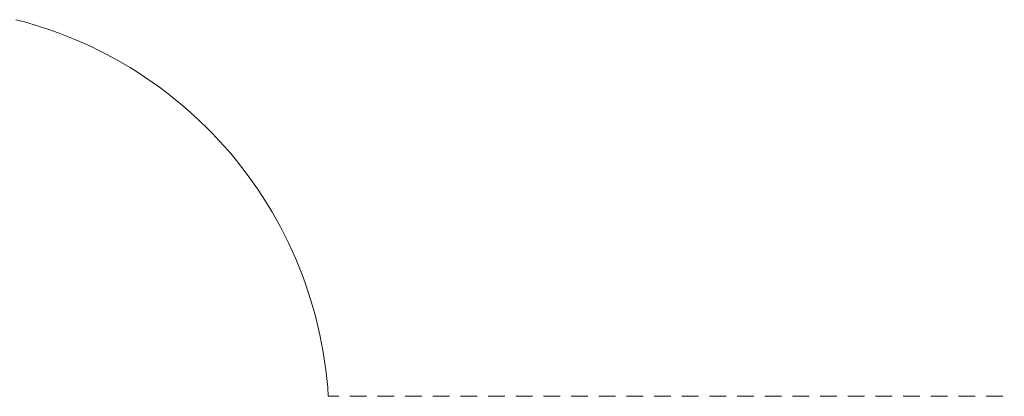
# Paper-space layout 'Sht-3' of a CAD drawing. Units: millimetres. Extents: x -7642 to 7678, y -2685 to 2785.
# Drawn here: x 1224 to 4783, y 1155 to 2517 of the extents above; entities that cross this region are included whole.
import ezdxf

# ---------------------------------------------------------------- set-up
doc = ezdxf.new("R2010")
doc.units = ezdxf.units.MM
doc.linetypes.add("Dash Style-DWG's", pattern=[100, 60, -40])
doc.layers.add('Working-Dashed Line Fall Zone RED DWG', color=7, linetype="Dash Style-DWG's", lineweight=5, true_color=0xf31600)
doc.layers.add('Working-None', color=7, linetype='Continuous', lineweight=5)

# ---------------------------------------------------------------- blocks, each defined once
blk = doc.blocks.new('Group')
at = {"layer": 'Working-Dashed Line Fall Zone RED DWG', "color": 1, "linetype": "Dash Style-DWG's", "lineweight": 5, "true_color": 0xf31600, "transparency": 33554687}
for p, q in [((1241.6, 2508.4), (1210.6, 2516.6)), ((1272.4, 2499.6), (1241.6, 2508.4)), ((1303.1, 2490.1), (1272.4, 2499.6)), ((1333.5, 2479.9), (1303.1, 2490.1)), ((1363.7, 2469.1), (1333.5, 2479.9)), ((1393.6, 2457.6), (1363.7, 2469.1)), ((1423.3, 2445.5), (1393.6, 2457.6)), ((1452.7, 2432.8), (1423.3, 2445.5)), ((1481.9, 2419.5), (1452.7, 2432.8)), ((1510.7, 2405.5), (1481.9, 2419.5)), ((1539.3, 2390.9), (1510.7, 2405.5)), ((1567.5, 2375.7), (1539.3, 2390.9)), ((1595.4, 2359.9), (1567.5, 2375.7)), ((1623, 2343.5), (1595.4, 2359.9)), ((1650.2, 2326.5), (1623, 2343.5)), ((1677, 2309), (1650.2, 2326.5)), ((1703.5, 2290.9), (1677, 2309)), ((1729.5, 2272.2), (1703.5, 2290.9)), ((1755.2, 2253), (1729.5, 2272.2)), ((1780.4, 2233.2), (1755.2, 2253)), ((1805.2, 2212.9), (1780.4, 2233.2)), ((1829.6, 2192), (1805.2, 2212.9)), ((1853.5, 2170.7), (1829.6, 2192)), ((1877, 2148.8), (1853.5, 2170.7)), ((1899.9, 2126.4), (1877, 2148.8)), ((1922.4, 2103.6), (1899.9, 2126.4)), ((1944.5, 2080.3), (1922.4, 2103.6)), ((1966, 2056.5), (1944.5, 2080.3)), ((1986.9, 2032.3), (1966, 2056.5)), ((2007.4, 2007.6), (1986.9, 2032.3)), ((2027.3, 1982.5), (2007.4, 2007.6)), ((2046.7, 1956.9), (2027.3, 1982.5)), ((2065.6, 1931), (2046.7, 1956.9)), ((2083.9, 1904.7), (2065.6, 1931)), ((2101.6, 1877.9), (2083.9, 1904.7)), ((2118.7, 1850.8), (2101.6, 1877.9)), ((2135.3, 1823.4), (2118.7, 1850.8)), ((2151.3, 1795.6), (2135.3, 1823.4)), ((2166.6, 1767.4), (2151.3, 1795.6)), ((2181.4, 1739), (2166.6, 1767.4)), ((2195.5, 1710.2), (2181.4, 1739)), ((2209.1, 1681.1), (2195.5, 1710.2)), ((2222, 1651.8), (2209.1, 1681.1)), ((2234.3, 1622.2), (2222, 1651.8)), ((2245.9, 1592.3), (2234.3, 1622.2)), ((2256.9, 1562.2), (2245.9, 1592.3)), ((2267.3, 1531.8), (2256.9, 1562.2)), ((2277, 1501.3), (2267.3, 1531.8)), ((2286, 1470.5), (2277, 1501.3)), ((2294.4, 1439.6), (2286, 1470.5)), ((2302.1, 1408.4), (2294.4, 1439.6)), ((2309.2, 1377.2), (2302.1, 1408.4)), ((2315.6, 1345.8), (2309.2, 1377.2)), ((2321.3, 1314.2), (2315.6, 1345.8)), ((2326.4, 1282.5), (2321.3, 1314.2)), ((2330.7, 1250.8), (2326.4, 1282.5)), ((2334.4, 1218.9), (2330.7, 1250.8)), ((2337.4, 1187), (2334.4, 1218.9)), ((2339.7, 1155), (2337.4, 1187)), ((6677.9, 1155), (2339.7, 1155))]:
    blk.add_line(p, q, dxfattribs=at)

psp = doc.layouts.new('Sht-3')

# ---------------------------------------------------------------- block references
at = {"layer": 'Working-None'}
psp.add_blockref('Group', (0, 0), dxfattribs=at)

doc.saveas('drawing.dxf')
